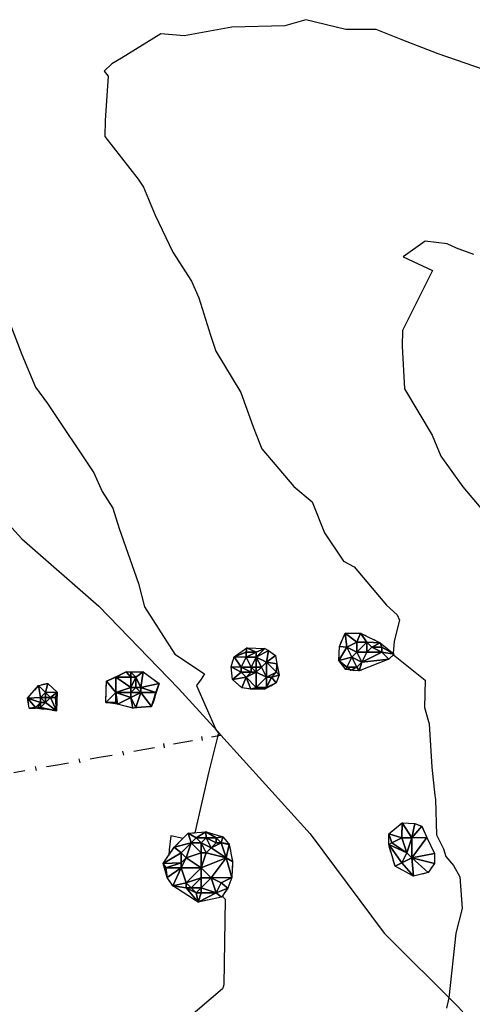
# Model space of a CAD drawing. Extents: x 413630 to 417953, y 379766 to 382427.
# Drawn here: x 414598 to 414652, y 380848 to 380966 of the extents above; entities that cross this region are included whole.
import ezdxf

# ---------------------------------------------------------------- set-up
doc = ezdxf.new("R2010")
doc.units = 0
for name, pattern in [('C_N', [0]), ('TB', [2.5, 0.75, -1, 0.75]), ('WR', [0])]:
    doc.linetypes.add(name, pattern=pattern)
for name, color, linetype in [('CONTOURS_-_NORMAL', 254, 'CONTINUOUS'), ('EXISTING_FENCE', 1, 'CONTINUOUS'), ('SINK_HOLE_H_MINE', 65, 'CONTINUOUS'), ('TOP_OF_BATTER', 4, 'CONTINUOUS'), ('WALL_(RETAINING)', 34, 'CONTINUOUS')]:
    doc.layers.add(name, color=color, linetype=linetype)

# ---------------------------------------------------------------- blocks, each defined once
blk = doc.blocks.new('*X000149')
at = {"layer": 'SINK_HOLE_H_MINE'}
for points in [[(414641.999, 380868.34, 406.729), (414643.596, 380869.685, 406.484), (414643.57, 380867.887, 405.985)], [(414643.57, 380867.887, 405.985), (414643.596, 380869.685, 406.484), (414644.77, 380867.887, 405.838)], [(414643.596, 380869.685, 406.484), (414645.11, 380869.601, 406.338), (414644.77, 380867.887, 405.838)], [(414645.11, 380869.601, 406.338), (414645.95, 380869.265, 406.203), (414644.77, 380867.887, 405.838)], [(414642.37, 380867.287, 406.371), (414641.999, 380868.34, 406.729), (414643.57, 380867.887, 405.985)], [(414641.999, 380867.079, 406.537), (414641.999, 380868.34, 406.729), (414642.37, 380867.287, 406.371)], [(414644.77, 380867.887, 405.838), (414645.95, 380869.265, 406.203), (414646.539, 380867.92, 406.108)], [(414642.37, 380867.287, 406.371), (414644.17, 380866.087, 405.679), (414641.999, 380867.079, 406.537)], [(414643.57, 380867.887, 405.985), (414644.17, 380866.087, 405.679), (414642.37, 380867.287, 406.371)], [(414644.17, 380866.087, 405.679), (414643.57, 380867.887, 405.985), (414644.77, 380867.887, 405.838)], [(414644.17, 380866.087, 405.679), (414644.77, 380867.887, 405.838), (414644.77, 380865.487, 405.72)], [(414646.539, 380867.92, 406.108), (414647.464, 380865.986, 406.109), (414644.77, 380865.487, 405.72)], [(414644.77, 380867.887, 405.838), (414646.539, 380867.92, 406.108), (414644.77, 380865.487, 405.72)], [(414644.17, 380866.087, 405.679), (414643.57, 380864.887, 406.097), (414641.999, 380867.079, 406.537)], [(414642.756, 380864.473, 406.731), (414641.999, 380867.079, 406.537), (414643.57, 380864.887, 406.097)], [(414643.57, 380864.887, 406.097), (414644.17, 380866.087, 405.679), (414644.77, 380865.487, 405.72)], [(414644.77, 380865.487, 405.72), (414647.464, 380865.986, 406.109), (414647.464, 380864.809, 406.208)], [(414643.57, 380864.887, 406.097), (414644.942, 380863.296, 406.566), (414642.756, 380864.473, 406.731)], [(414644.77, 380865.487, 405.72), (414644.942, 380863.296, 406.566), (414643.57, 380864.887, 406.097)], [(414646.707, 380863.717, 406.376), (414644.942, 380863.296, 406.566), (414644.77, 380865.487, 405.72)], [(414647.464, 380864.809, 406.208), (414646.707, 380863.717, 406.376), (414644.77, 380865.487, 405.72)]]:
    blk.add_3dface(points, dxfattribs=at)
blk = doc.blocks.new('*X000151')
at = {"layer": 'SINK_HOLE_H_MINE'}
for points in [[(414616.359, 380866.743, 407.931), (414618.04, 380868.424, 408.039), (414618.37, 380867.287, 407.398)], [(414618.04, 380868.424, 408.039), (414620.142, 380868.592, 407.932), (414618.97, 380867.887, 407.56)], [(414618.37, 380867.287, 407.398), (414618.04, 380868.424, 408.039), (414618.97, 380867.887, 407.56)], [(414618.97, 380867.887, 407.56), (414620.142, 380868.592, 407.932), (414620.17, 380867.887, 407.498)], [(414620.142, 380868.592, 407.932), (414622.159, 380868.004, 407.86), (414621.37, 380867.887, 407.81)], [(414620.17, 380867.887, 407.498), (414620.142, 380868.592, 407.932), (414621.37, 380867.887, 407.81)], [(414617.17, 380866.087, 407.459), (414616.359, 380866.743, 407.931), (414618.37, 380867.287, 407.398)], [(414617.17, 380866.087, 407.459), (414618.37, 380867.287, 407.398), (414617.77, 380865.487, 407.244)], [(414618.37, 380867.287, 407.398), (414619.57, 380866.087, 407.028), (414617.77, 380865.487, 407.244)], [(414618.97, 380867.887, 407.56), (414619.57, 380867.287, 407.327), (414618.37, 380867.287, 407.398)], [(414619.57, 380866.087, 407.028), (414618.37, 380867.287, 407.398), (414619.57, 380867.287, 407.327)], [(414619.57, 380867.287, 407.327), (414618.97, 380867.887, 407.56), (414620.17, 380867.887, 407.498)], [(414620.77, 380866.687, 407.325), (414619.57, 380867.287, 407.327), (414620.17, 380867.887, 407.498)], [(414619.57, 380867.287, 407.327), (414620.17, 380866.087, 407.345), (414619.57, 380866.087, 407.028)], [(414620.77, 380866.687, 407.325), (414620.17, 380866.087, 407.345), (414619.57, 380867.287, 407.327)], [(414621.37, 380867.887, 407.81), (414621.37, 380867.287, 407.439), (414620.17, 380867.887, 407.498)], [(414620.17, 380867.887, 407.498), (414621.37, 380867.287, 407.439), (414620.77, 380866.687, 407.325)], [(414622.57, 380865.487, 407.42), (414620.77, 380866.687, 407.325), (414621.97, 380867.287, 407.745)], [(414621.37, 380867.287, 407.439), (414621.97, 380867.287, 407.745), (414620.77, 380866.687, 407.325)], [(414621.37, 380867.887, 407.81), (414622.159, 380868.004, 407.86), (414621.97, 380867.287, 407.745)], [(414621.37, 380867.287, 407.439), (414621.37, 380867.887, 407.81), (414621.97, 380867.287, 407.745)], [(414621.97, 380867.287, 407.745), (414622.159, 380868.004, 407.86), (414622.916, 380867.163, 407.734)], [(414622.916, 380867.163, 407.734), (414622.916, 380867.079, 407.726), (414621.97, 380867.287, 407.745)], [(414621.97, 380867.287, 407.745), (414622.916, 380867.079, 407.726), (414622.57, 380865.487, 407.42)], [(414615.014, 380864.809, 408.07), (414616.359, 380866.743, 407.931), (414617.17, 380866.087, 407.459)], [(414617.17, 380864.887, 407.568), (414615.014, 380864.809, 408.07), (414617.17, 380866.087, 407.459)], [(414617.77, 380865.487, 407.244), (414617.17, 380864.887, 407.568), (414617.17, 380866.087, 407.459)], [(414617.77, 380865.487, 407.244), (414619.57, 380866.087, 407.028), (414619.57, 380864.287, 407.492)], [(414619.57, 380866.087, 407.028), (414620.17, 380866.087, 407.345), (414619.57, 380864.287, 407.492)], [(414620.17, 380866.087, 407.345), (414622.57, 380865.487, 407.42), (414619.57, 380864.287, 407.492)], [(414620.17, 380866.087, 407.345), (414620.77, 380866.687, 407.325), (414622.57, 380865.487, 407.42)], [(414622.916, 380867.079, 407.726), (414623.336, 380865.062, 407.718), (414622.57, 380865.487, 407.42)], [(414615.37, 380864.287, 407.85), (414615.014, 380864.809, 408.07), (414617.17, 380864.887, 407.568)], [(414615.518, 380863.128, 408.116), (414615.014, 380864.809, 408.07), (414615.37, 380864.287, 407.85)], [(414617.17, 380864.287, 407.346), (414615.37, 380864.287, 407.85), (414617.17, 380864.887, 407.568)], [(414619.57, 380864.287, 407.492), (414617.17, 380864.287, 407.346), (414617.77, 380865.487, 407.244)], [(414617.17, 380864.887, 407.568), (414617.77, 380865.487, 407.244), (414617.17, 380864.287, 407.346)], [(414619.57, 380864.287, 407.492), (414622.57, 380865.487, 407.42), (414620.77, 380863.087, 407.251)], [(414622.57, 380865.487, 407.42), (414623.252, 380863.128, 407.813), (414620.77, 380863.087, 407.251)], [(414623.336, 380865.062, 407.718), (414623.252, 380863.128, 407.813), (414622.57, 380865.487, 407.42)], [(414615.37, 380864.287, 407.85), (414617.17, 380864.287, 407.346), (414615.518, 380863.128, 408.116)], [(414616.191, 380862.119, 408.094), (414615.518, 380863.128, 408.116), (414617.17, 380864.287, 407.346)], [(414617.77, 380862.487, 407.304), (414616.191, 380862.119, 408.094), (414617.17, 380864.287, 407.346)], [(414617.17, 380864.287, 407.346), (414619.57, 380864.287, 407.492), (414617.77, 380862.487, 407.304)], [(414617.77, 380862.487, 407.304), (414619.57, 380864.287, 407.492), (414619.57, 380863.087, 407.312)], [(414619.57, 380863.087, 407.312), (414619.57, 380864.287, 407.492), (414620.77, 380863.087, 407.251)], [(414617.77, 380861.887, 407.453), (414616.191, 380862.119, 408.094), (414617.77, 380862.487, 407.304)], [(414618.37, 380861.887, 407.442), (414617.77, 380862.487, 407.304), (414619.57, 380863.087, 407.312)], [(414617.77, 380861.887, 407.453), (414617.77, 380862.487, 407.304), (414618.37, 380861.887, 407.442)], [(414619.57, 380863.087, 407.312), (414619.57, 380861.887, 407.547), (414618.37, 380861.887, 407.442)], [(414619.57, 380861.887, 407.547), (414620.77, 380863.087, 407.251), (414621.37, 380861.287, 407.992)], [(414620.77, 380863.087, 407.251), (414619.57, 380861.887, 407.547), (414619.57, 380863.087, 407.312)], [(414621.97, 380862.487, 407.563), (414620.77, 380863.087, 407.251), (414623.252, 380863.128, 407.813)], [(414620.77, 380863.087, 407.251), (414621.97, 380862.487, 407.563), (414621.37, 380861.287, 407.992)], [(414621.97, 380862.487, 407.563), (414622.748, 380861.867, 407.803), (414621.37, 380861.287, 407.992)], [(414623.252, 380863.128, 407.813), (414622.748, 380861.867, 407.803), (414621.97, 380862.487, 407.563)], [(414619.217, 380860.186, 408.2), (414616.191, 380862.119, 408.094), (414617.77, 380861.887, 407.453)], [(414618.97, 380861.287, 407.972), (414619.217, 380860.186, 408.2), (414617.77, 380861.887, 407.453)], [(414618.37, 380861.887, 407.442), (414618.97, 380861.287, 407.972), (414617.77, 380861.887, 407.453)], [(414618.97, 380861.287, 407.972), (414618.37, 380861.887, 407.442), (414619.57, 380861.887, 407.547)], [(414619.57, 380861.887, 407.547), (414619.57, 380861.287, 407.968), (414618.97, 380861.287, 407.972)], [(414619.57, 380861.287, 407.968), (414619.217, 380860.186, 408.2), (414618.97, 380861.287, 407.972)], [(414621.37, 380861.287, 407.992), (414621.991, 380860.774, 408.035), (414619.217, 380860.186, 408.2)], [(414621.37, 380861.287, 407.992), (414619.217, 380860.186, 408.2), (414619.57, 380861.287, 407.968)], [(414619.57, 380861.287, 407.968), (414619.57, 380861.887, 407.547), (414621.37, 380861.287, 407.992)], [(414622.748, 380861.867, 407.803), (414621.991, 380860.774, 408.035), (414621.37, 380861.287, 407.992)]]:
    blk.add_3dface(points, dxfattribs=at)
blk = doc.blocks.new('*X000152')
at = {"layer": 'SINK_HOLE_H_MINE'}
for points in [[(414636.115, 380890.786, 406.997), (414636.787, 380892.383, 407.031), (414636.97, 380890.687, 406.955)], [(414636.787, 380892.383, 407.031), (414638.637, 380892.383, 406.796), (414638.17, 380891.287, 406.852)], [(414636.97, 380890.687, 406.955), (414636.787, 380892.383, 407.031), (414638.17, 380891.287, 406.852)], [(414638.17, 380891.287, 406.852), (414638.637, 380892.383, 406.796), (414639.37, 380891.287, 406.811)], [(414638.637, 380892.383, 406.796), (414640.99, 380891.206, 406.65), (414639.37, 380891.287, 406.811)], [(414636.97, 380890.687, 406.955), (414636.03, 380889.105, 406.66), (414636.115, 380890.786, 406.997)], [(414638.17, 380891.287, 406.852), (414638.17, 380890.087, 406.362), (414636.97, 380890.687, 406.955)], [(414638.17, 380890.087, 406.362), (414638.17, 380891.287, 406.852), (414639.37, 380891.287, 406.811)], [(414639.37, 380891.287, 406.811), (414639.37, 380890.087, 406.233), (414638.17, 380890.087, 406.362)], [(414639.37, 380891.287, 406.811), (414640.99, 380891.206, 406.65), (414639.97, 380890.687, 406.775)], [(414639.97, 380890.687, 406.775), (414639.37, 380890.087, 406.233), (414639.37, 380891.287, 406.811)], [(414639.97, 380890.687, 406.775), (414640.99, 380891.206, 406.65), (414641.17, 380890.687, 406.693)], [(414640.99, 380891.206, 406.65), (414642.649, 380889.859, 405.95), (414641.17, 380890.687, 406.693)], [(414637.57, 380889.487, 406.573), (414636.03, 380889.105, 406.66), (414636.97, 380890.687, 406.955)], [(414637.57, 380889.487, 406.573), (414636.97, 380890.687, 406.955), (414638.17, 380890.087, 406.362)], [(414638.17, 380890.087, 406.362), (414638.77, 380888.887, 406.205), (414637.57, 380889.487, 406.573)], [(414639.37, 380890.087, 406.233), (414638.77, 380888.887, 406.205), (414638.17, 380890.087, 406.362)], [(414638.77, 380888.887, 406.205), (414639.37, 380890.087, 406.233), (414641.17, 380890.087, 406.697)], [(414641.17, 380890.087, 406.697), (414641.999, 380889.273, 406.33), (414638.77, 380888.887, 406.205)], [(414639.37, 380890.087, 406.233), (414639.97, 380890.687, 406.775), (414641.17, 380890.087, 406.697)], [(414641.17, 380890.687, 406.693), (414641.17, 380890.087, 406.697), (414639.97, 380890.687, 406.775)], [(414641.17, 380890.687, 406.693), (414642.649, 380889.859, 405.95), (414641.17, 380890.087, 406.697)], [(414641.17, 380890.087, 406.697), (414642.649, 380889.859, 405.95), (414641.999, 380889.273, 406.33)], [(414636.97, 380888.287, 406.921), (414636.03, 380889.105, 406.66), (414637.57, 380889.487, 406.573)], [(414636.871, 380888.012, 406.988), (414636.03, 380889.105, 406.66), (414636.97, 380888.287, 406.921)], [(414636.97, 380888.287, 406.921), (414637.57, 380889.487, 406.573), (414638.17, 380888.287, 406.607)], [(414638.77, 380888.887, 406.205), (414638.17, 380888.287, 406.607), (414637.57, 380889.487, 406.573)], [(414638.17, 380888.287, 406.607), (414638.77, 380888.887, 406.205), (414638.468, 380887.844, 406.787)], [(414641.999, 380889.273, 406.33), (414638.468, 380887.844, 406.787), (414638.77, 380888.887, 406.205)], [(414637.46, 380887.928, 406.918), (414636.871, 380888.012, 406.988), (414636.97, 380888.287, 406.921)], [(414638.17, 380888.287, 406.607), (414637.46, 380887.928, 406.918), (414636.97, 380888.287, 406.921)], [(414638.468, 380887.844, 406.787), (414637.46, 380887.928, 406.918), (414638.17, 380888.287, 406.607)]]:
    blk.add_3dface(points, dxfattribs=at)
blk = doc.blocks.new('*X000153')
at = {"layer": 'SINK_HOLE_H_MINE'}
for points in [[(414623.168, 380888.348, 407.783), (414623.504, 380889.525, 407.814), (414624.37, 380888.287, 407.413)], [(414623.504, 380889.525, 407.814), (414625.018, 380890.618, 407.645), (414624.97, 380890.087, 407.695)], [(414624.97, 380889.487, 407.216), (414623.504, 380889.525, 407.814), (414624.97, 380890.087, 407.695)], [(414624.37, 380888.287, 407.413), (414623.504, 380889.525, 407.814), (414624.97, 380889.487, 407.216)], [(414624.97, 380890.087, 407.695), (414625.018, 380890.618, 407.645), (414626.17, 380890.087, 407.28)], [(414624.97, 380890.087, 407.695), (414626.17, 380890.087, 407.28), (414624.97, 380889.487, 407.216)], [(414626.17, 380890.087, 407.28), (414626.17, 380889.487, 406.925), (414624.97, 380889.487, 407.216)], [(414625.018, 380890.618, 407.645), (414627.203, 380890.534, 407.422), (414626.17, 380890.087, 407.28)], [(414627.203, 380890.534, 407.422), (414627.624, 380890.282, 407.385), (414626.17, 380889.487, 406.925)], [(414626.17, 380890.087, 407.28), (414627.203, 380890.534, 407.422), (414626.17, 380889.487, 406.925)], [(414626.17, 380889.487, 406.925), (414627.624, 380890.282, 407.385), (414627.37, 380888.887, 406.85)], [(414627.37, 380888.887, 406.85), (414627.624, 380890.282, 407.385), (414628.464, 380889.693, 407.339)], [(414628.464, 380889.693, 407.339), (414628.633, 380888.684, 407.375), (414627.37, 380888.887, 406.85)], [(414624.37, 380887.687, 407.46), (414623.168, 380888.348, 407.783), (414624.37, 380888.287, 407.413)], [(414623.336, 380886.835, 407.671), (414623.168, 380888.348, 407.783), (414624.37, 380887.687, 407.46)], [(414625.57, 380888.287, 406.611), (414624.37, 380888.287, 407.413), (414624.97, 380889.487, 407.216)], [(414624.97, 380889.487, 407.216), (414626.17, 380889.487, 406.925), (414625.57, 380888.287, 406.611)], [(414626.17, 380889.487, 406.925), (414626.17, 380888.287, 406.441), (414625.57, 380888.287, 406.611)], [(414626.77, 380888.287, 406.551), (414626.17, 380889.487, 406.925), (414627.37, 380888.887, 406.85)], [(414626.17, 380888.287, 406.441), (414626.17, 380889.487, 406.925), (414626.77, 380888.287, 406.551)], [(414626.77, 380888.287, 406.551), (414627.37, 380888.887, 406.85), (414627.37, 380887.087, 407.135)], [(414628.57, 380887.687, 407.426), (414627.37, 380887.087, 407.135), (414627.37, 380888.887, 406.85)], [(414627.37, 380888.887, 406.85), (414628.633, 380888.684, 407.375), (414628.57, 380887.687, 407.426)], [(414628.633, 380888.684, 407.375), (414628.885, 380887.339, 407.496), (414628.57, 380887.687, 407.426)], [(414624.37, 380887.687, 407.46), (414624.97, 380887.087, 407.387), (414623.336, 380886.835, 407.671)], [(414624.37, 380888.287, 407.413), (414625.57, 380887.687, 406.687), (414624.37, 380887.687, 407.46)], [(414625.57, 380887.687, 406.687), (414624.37, 380888.287, 407.413), (414625.57, 380888.287, 406.611)], [(414624.97, 380887.087, 407.387), (414624.37, 380887.687, 407.46), (414625.57, 380887.687, 406.687)], [(414625.57, 380887.687, 406.687), (414626.17, 380887.687, 406.551), (414624.97, 380887.087, 407.387)], [(414626.17, 380885.887, 407.767), (414624.97, 380887.087, 407.387), (414626.17, 380887.687, 406.551)], [(414626.17, 380887.687, 406.551), (414625.57, 380887.687, 406.687), (414625.57, 380888.287, 406.611)], [(414625.57, 380888.287, 406.611), (414626.17, 380888.287, 406.441), (414626.17, 380887.687, 406.551)], [(414627.37, 380887.087, 407.135), (414626.17, 380887.687, 406.551), (414626.77, 380888.287, 406.551)], [(414626.77, 380888.287, 406.551), (414626.17, 380887.687, 406.551), (414626.17, 380888.287, 406.441)], [(414626.17, 380887.687, 406.551), (414627.37, 380887.087, 407.135), (414626.17, 380885.887, 407.767)], [(414627.97, 380887.087, 407.484), (414627.37, 380887.087, 407.135), (414628.57, 380887.687, 407.426)], [(414628.57, 380887.687, 407.426), (414628.885, 380887.339, 407.496), (414627.97, 380887.087, 407.484)], [(414628.885, 380887.339, 407.496), (414628.548, 380886.415, 407.728), (414627.97, 380887.087, 407.484)], [(414624.97, 380887.087, 407.387), (414624.429, 380885.826, 407.685), (414623.336, 380886.835, 407.671)], [(414625.522, 380885.658, 407.79), (414624.429, 380885.826, 407.685), (414624.97, 380887.087, 407.387)], [(414626.17, 380885.887, 407.767), (414625.522, 380885.658, 407.79), (414624.97, 380887.087, 407.387)], [(414627.37, 380887.087, 407.135), (414627.37, 380885.887, 407.834), (414626.17, 380885.887, 407.767)], [(414628.548, 380886.415, 407.728), (414627.203, 380885.658, 407.824), (414627.37, 380885.887, 407.834)], [(414627.37, 380885.887, 407.834), (414627.37, 380887.087, 407.135), (414627.97, 380887.087, 407.484)], [(414627.97, 380887.087, 407.484), (414628.548, 380886.415, 407.728), (414627.37, 380885.887, 407.834)], [(414627.203, 380885.658, 407.824), (414625.522, 380885.658, 407.79), (414626.17, 380885.887, 407.767)], [(414627.37, 380885.887, 407.834), (414627.203, 380885.658, 407.824), (414626.17, 380885.887, 407.767)]]:
    blk.add_3dface(points, dxfattribs=at)
blk = doc.blocks.new('*X000154')
at = {"layer": 'SINK_HOLE_H_MINE'}
for points in [[(414609.37, 380887.087, 408.929), (414608.264, 380886.636, 408.891), (414610.604, 380887.755, 408.875)], [(414609.37, 380887.087, 408.929), (414610.604, 380887.755, 408.875), (414611.17, 380887.087, 408.848)], [(414611.17, 380887.687, 408.961), (414610.604, 380887.755, 408.875), (414612.638, 380887.755, 408.867)], [(414611.17, 380887.087, 408.848), (414610.604, 380887.755, 408.875), (414611.17, 380887.687, 408.961)], [(414611.17, 380887.687, 408.961), (414612.638, 380887.755, 408.867), (414611.77, 380887.087, 408.827)], [(414611.17, 380887.687, 408.961), (414611.77, 380887.087, 408.827), (414611.17, 380887.087, 408.848)], [(414611.77, 380887.087, 408.827), (414612.638, 380887.755, 408.867), (414612.37, 380885.887, 408.187)], [(414612.37, 380885.887, 408.187), (414612.638, 380887.755, 408.867), (414614.571, 380886.331, 408.808)], [(414608.162, 380884.093, 408.947), (414608.264, 380886.636, 408.891), (414609.37, 380885.287, 408.681)], [(414609.37, 380885.287, 408.681), (414608.264, 380886.636, 408.891), (414609.37, 380887.087, 408.929)], [(414609.37, 380887.087, 408.929), (414611.17, 380885.887, 408.085), (414609.37, 380885.287, 408.681)], [(414611.17, 380885.887, 408.085), (414609.37, 380887.087, 408.929), (414611.17, 380887.087, 408.848)], [(414611.77, 380887.087, 408.827), (414611.77, 380885.887, 408.057), (414611.17, 380885.887, 408.085)], [(414611.17, 380887.087, 408.848), (414611.77, 380887.087, 408.827), (414611.17, 380885.887, 408.085)], [(414611.77, 380885.887, 408.057), (414611.77, 380887.087, 408.827), (414612.37, 380885.887, 408.187)], [(414614.17, 380885.287, 408.784), (414612.37, 380885.887, 408.187), (414614.571, 380886.331, 408.808)], [(414614.17, 380885.287, 408.784), (414614.571, 380886.331, 408.808), (414613.655, 380883.584, 409.079)], [(414609.37, 380884.087, 408.955), (414608.162, 380884.093, 408.947), (414609.37, 380885.287, 408.681)], [(414611.17, 380885.287, 408.058), (414609.37, 380885.287, 408.681), (414611.17, 380885.887, 408.085)], [(414609.37, 380885.287, 408.681), (414611.17, 380885.287, 408.058), (414611.17, 380884.687, 408.182)], [(414609.586, 380883.89, 408.939), (414609.37, 380884.087, 408.955), (414609.37, 380885.287, 408.681)], [(414611.17, 380884.687, 408.182), (414609.586, 380883.89, 408.939), (414609.37, 380885.287, 408.681)], [(414611.17, 380885.887, 408.085), (414611.77, 380885.887, 408.057), (414611.17, 380885.287, 408.058)], [(414611.77, 380885.887, 408.057), (414612.37, 380885.287, 408.177), (414611.17, 380885.287, 408.058)], [(414611.17, 380885.287, 408.058), (414612.37, 380885.287, 408.177), (414611.17, 380884.687, 408.182)], [(414611.77, 380883.487, 408.848), (414611.17, 380884.687, 408.182), (414612.37, 380885.287, 408.177)], [(414612.37, 380885.887, 408.187), (414612.37, 380885.287, 408.177), (414611.77, 380885.887, 408.057)], [(414612.37, 380885.287, 408.177), (414613.655, 380883.584, 409.079), (414611.77, 380883.487, 408.848)], [(414612.37, 380885.287, 408.177), (414612.37, 380885.887, 408.187), (414614.17, 380885.287, 408.784)], [(414614.17, 380885.287, 408.784), (414613.655, 380883.584, 409.079), (414612.37, 380885.287, 408.177)], [(414609.37, 380884.087, 408.955), (414609.586, 380883.89, 408.939), (414608.162, 380884.093, 408.947)], [(414611.17, 380884.687, 408.182), (414611.417, 380883.381, 408.856), (414609.586, 380883.89, 408.939)], [(414611.417, 380883.381, 408.856), (414611.17, 380884.687, 408.182), (414611.77, 380883.487, 408.848)], [(414611.77, 380883.487, 408.848), (414613.655, 380883.584, 409.079), (414611.417, 380883.381, 408.856)]]:
    blk.add_3dface(points, dxfattribs=at)
blk = doc.blocks.new('*X000155')
at = {"layer": 'SINK_HOLE_H_MINE'}
for points in [[(414598.804, 380884.602, 409.435), (414600.126, 380886.127, 409.212), (414600.37, 380884.687, 408.557)], [(414600.126, 380886.127, 409.212), (414601.245, 380886.331, 409.192), (414600.97, 380885.287, 408.628)], [(414600.37, 380884.687, 408.557), (414600.126, 380886.127, 409.212), (414600.97, 380885.287, 408.628)], [(414600.97, 380885.287, 408.628), (414601.245, 380886.331, 409.192), (414602.364, 380885.314, 409.103)], [(414600.97, 380885.287, 408.628), (414600.97, 380884.687, 408.423), (414600.37, 380884.687, 408.557)], [(414601.57, 380884.687, 408.546), (414600.97, 380885.287, 408.628), (414602.364, 380885.314, 409.103)], [(414600.97, 380884.687, 408.423), (414600.97, 380885.287, 408.628), (414601.57, 380884.687, 408.546)], [(414602.17, 380884.687, 408.895), (414601.57, 380884.687, 408.546), (414602.364, 380885.314, 409.103)], [(414602.262, 380883.076, 409.223), (414602.17, 380884.687, 408.895), (414602.364, 380885.314, 409.103)], [(414600.37, 380884.087, 408.545), (414598.804, 380884.602, 409.435), (414600.37, 380884.687, 408.557)], [(414599.77, 380883.487, 409.212), (414599.007, 380883.381, 409.357), (414598.804, 380884.602, 409.435)], [(414599.77, 380883.487, 409.212), (414598.804, 380884.602, 409.435), (414600.37, 380884.087, 408.545)], [(414600.025, 380883.381, 409.138), (414599.77, 380883.487, 409.212), (414600.37, 380884.087, 408.545)], [(414600.37, 380883.487, 408.966), (414600.025, 380883.381, 409.138), (414600.37, 380884.087, 408.545)], [(414600.97, 380884.687, 408.423), (414600.97, 380884.087, 408.452), (414600.37, 380884.687, 408.557)], [(414600.37, 380884.687, 408.557), (414600.97, 380884.087, 408.452), (414600.37, 380884.087, 408.545)], [(414600.37, 380884.087, 408.545), (414600.97, 380884.087, 408.452), (414600.37, 380883.487, 408.966)], [(414600.97, 380884.087, 408.452), (414602.262, 380883.076, 409.223), (414600.37, 380883.487, 408.966)], [(414600.97, 380884.087, 408.452), (414600.97, 380884.687, 408.423), (414601.57, 380884.687, 408.546)], [(414601.57, 380884.687, 408.546), (414602.262, 380883.076, 409.223), (414600.97, 380884.087, 408.452)], [(414602.17, 380884.687, 408.895), (414602.262, 380883.076, 409.223), (414601.57, 380884.687, 408.546)], [(414600.025, 380883.381, 409.138), (414599.007, 380883.381, 409.357), (414599.77, 380883.487, 409.212)], [(414600.37, 380883.487, 408.966), (414602.262, 380883.076, 409.223), (414600.025, 380883.381, 409.138)]]:
    blk.add_3dface(points, dxfattribs=at)
blk = doc.blocks.new('FE')
at = {"layer": 'EXISTING_FENCE', "color": 0}
for p, q in [((0, 0), (0.25, 0)), ((0.5, 0.05), (0.5, -0.05)), ((0.75, 0), (1, 0))]:
    blk.add_line(p, q, dxfattribs=at)

msp = doc.modelspace()

# ---------------------------------------------------------------- linework, layer by layer
at = {"layer": 'CONTOURS_-_NORMAL', "linetype": 'C_N'}
for points in [[(414653.337, 380959.82), (414647.894, 380961.702), (414643.471, 380963.404), (414640.494, 380964.619), (414636.872, 380964.629), (414632.09, 380965.787), (414629.564, 380965.063), (414623.227, 380964.904), (414617.544, 380963.863), (414614.757, 380964.096), (414610.054, 380961.189), (414608.914, 380960.502), (414607.975, 380959.616), (414608.466, 380959.011), (414608.117, 380953.708), (414608.059, 380951.817), (414612.031, 380946.702), (414612.669, 380945.765), (414614.079, 380942.396), (414616.197, 380937.968), (414618.423, 380934.476), (414619.278, 380932.505), (414620.705, 380928.043), (414621.313, 380926.132), (414624.329, 380921.184), (414625.805, 380917.071), (414626.671, 380914.827), (414626.832, 380914.449), (414630.671, 380909.906), (414632.848, 380908.09), (414634.337, 380904.398), (414636.598, 380900.996), (414637.854, 380900.295), (414638.289, 380899.807), (414641.718, 380895.723), (414643.018, 380894.549), (414643.291, 380893.936), (414642.661, 380891.403), (414642.53, 380889.955)], [(414652.163, 380937.694), (414650.119, 380938.45), (414648.993, 380938.966), (414646.335, 380939.29), (414643.712, 380937.411), (414647.225, 380935.764), (414643.64, 380928.593), (414643.602, 380926.723), (414643.875, 380921.609), (414647.189, 380916.067), (414648.208, 380913.557), (414650.873, 380909.876), (414653.43, 380906.796)], [(414596.716, 380929.469), (414598.15, 380925.705), (414599.761, 380921.807), (414601.195, 380919.864), (414606.728, 380911.552), (414607.747, 380909.333), (414609.012, 380907.339), (414609.771, 380904.909), (414612.079, 380898.31), (414612.802, 380895.53), (414616.41, 380889.858), (414619.973, 380887.512), (414619.576, 380886.863), (414619.018, 380886.107), (414621.323, 380880.857), (414621.739, 380880.291), (414621.55, 380880.16), (414621.554, 380880.113), (414620.489, 380875.821), (414618.806, 380868.485)], [(414642.563, 380889.782), (414646.361, 380886.735), (414646.29, 380883.49), (414646.845, 380881.517), (414647.147, 380876.326), (414647.494, 380872.931), (414647.598, 380872.463), (414647.714, 380868.235), (414648.53, 380866.552), (414648.828, 380865.649), (414649.74, 380864.557), (414650.514, 380863.213), (414650.761, 380859.402), (414650.029, 380856.455), (414649.193, 380848.749), (414648.909, 380847.511)], [(414617.433, 380867.817), (414615.953, 380868.1), (414615.752, 380866.439), (414615.691, 380865.783)], [(414622.105, 380860.939), (414622.457, 380860.536), (414622.276, 380850.305), (414622.263, 380850.221), (414622.247, 380850.129), (414622.125, 380849.816), (414617.783, 380846.118), (414619.331, 380840.789), (414619.141, 380837.475), (414617.859, 380829.981), (414617.834, 380829.836), (414615.393, 380821.531), (414615.104, 380820.461), (414614.647, 380818.582), (414613.149, 380814.859), (414611.884, 380809.481), (414611.19, 380808.369), (414614.344, 380806.45), (414610.923, 380803.249), (414609.837, 380802.424)]]:
    msp.add_lwpolyline(points, dxfattribs=at)
at = {"layer": 'TOP_OF_BATTER', "linetype": 'TB'}
for points in [[(414641.999, 380889.273, 406.33), (414638.468, 380887.844, 406.787), (414637.46, 380887.928, 406.918), (414636.871, 380888.012, 406.988), (414636.03, 380889.105, 406.66), (414636.115, 380890.786, 406.997), (414636.787, 380892.383, 407.031), (414638.637, 380892.383, 406.796), (414640.99, 380891.206, 406.65), (414642.649, 380889.859, 405.95), (414641.999, 380889.273, 406.33)], [(414628.633, 380888.684, 407.375), (414628.885, 380887.339, 407.496), (414628.548, 380886.415, 407.728), (414627.203, 380885.658, 407.824), (414625.522, 380885.658, 407.79), (414624.429, 380885.826, 407.685), (414623.336, 380886.835, 407.671), (414623.168, 380888.348, 407.783), (414623.504, 380889.525, 407.814), (414625.018, 380890.618, 407.645), (414627.203, 380890.534, 407.422), (414627.624, 380890.282, 407.385), (414628.464, 380889.693, 407.339), (414628.633, 380888.684, 407.375)], [(414614.571, 380886.331, 408.808), (414613.655, 380883.584, 409.079), (414611.417, 380883.381, 408.856), (414609.586, 380883.89, 408.939), (414608.162, 380884.093, 408.947), (414608.264, 380886.636, 408.891), (414610.604, 380887.755, 408.875), (414612.638, 380887.755, 408.867), (414614.571, 380886.331, 408.808)], [(414599.007, 380883.381, 409.357), (414600.025, 380883.381, 409.138), (414602.262, 380883.076, 409.223), (414602.364, 380885.314, 409.103), (414601.245, 380886.331, 409.192), (414600.126, 380886.127, 409.212), (414598.804, 380884.602, 409.435), (414599.007, 380883.381, 409.357)], [(414646.707, 380863.717, 406.376), (414644.942, 380863.296, 406.566), (414642.756, 380864.473, 406.731), (414641.999, 380867.079, 406.537), (414641.999, 380868.34, 406.729), (414643.596, 380869.685, 406.484), (414645.11, 380869.601, 406.338), (414645.95, 380869.265, 406.203), (414646.539, 380867.92, 406.108), (414647.464, 380865.986, 406.109), (414647.464, 380864.809, 406.208), (414646.707, 380863.717, 406.376)], [(414618.04, 380868.424, 408.039), (414620.142, 380868.592, 407.932), (414622.159, 380868.004, 407.86), (414622.916, 380867.163, 407.734), (414622.916, 380867.079, 407.726), (414623.336, 380865.062, 407.718), (414623.252, 380863.128, 407.813), (414622.748, 380861.867, 407.803), (414621.991, 380860.774, 408.035), (414619.217, 380860.186, 408.2), (414616.191, 380862.119, 408.094), (414615.518, 380863.128, 408.116), (414615.014, 380864.809, 408.07), (414616.359, 380866.743, 407.931), (414618.04, 380868.424, 408.039)]]:
    msp.add_polyline3d(points, dxfattribs=at)
at = {"layer": 'WALL_(RETAINING)', "linetype": 'WR'}
msp.add_polyline3d([(414589.28, 380913.345, 409.002), (414598.145, 380903.644, 408.751), (414607.344, 380895.615, 408.41), (414616.878, 380885.747, 408.163), (414621.896, 380880.227, 407.979), (414621.934, 380880.184, 407.977), (414632.601, 380868.352, 407.308), (414641.465, 380856.476, 406.632), (414650.33, 380847.612, 405.907), (414659.864, 380836.907, 405.203), (414668.729, 380827.708, 404.535), (414682.946, 380811.149, 403.525), (414697.999, 380796.263, 403.937), (414707.031, 380787.733, 404.353), (414719.241, 380774.519, 404.729), (414729.611, 380765.654, 404.842), (414739.312, 380754.113, 404.832), (414750.017, 380743.576, 404.299)], dxfattribs=at)

# ---------------------------------------------------------------- block references
at = {"layer": 'EXISTING_FENCE', "yscale": 5}
for p, xscale, rotation in [((414617.388, 380879.332, 408.252), 4.62515, 10.61509), ((414612.842, 380878.48, 408.528), 4.62515, 10.61509), ((414602.402, 380876.63, 409.155), 5.30132, 10.04868), ((414607.622, 380877.555, 408.841), 5.30132, 10.04868), ((414597.182, 380875.705, 409.468), 5.30132, 10.04868)]:
    msp.add_blockref('FE', p, dxfattribs=dict(at, xscale=xscale, rotation=rotation))
at = {"layer": 'SINK_HOLE_H_MINE'}
for name in ['*X000152', '*X000153', '*X000154', '*X000155', '*X000149', '*X000151']:
    msp.add_blockref(name, (0, 0), dxfattribs=at)

doc.saveas('drawing.dxf')
